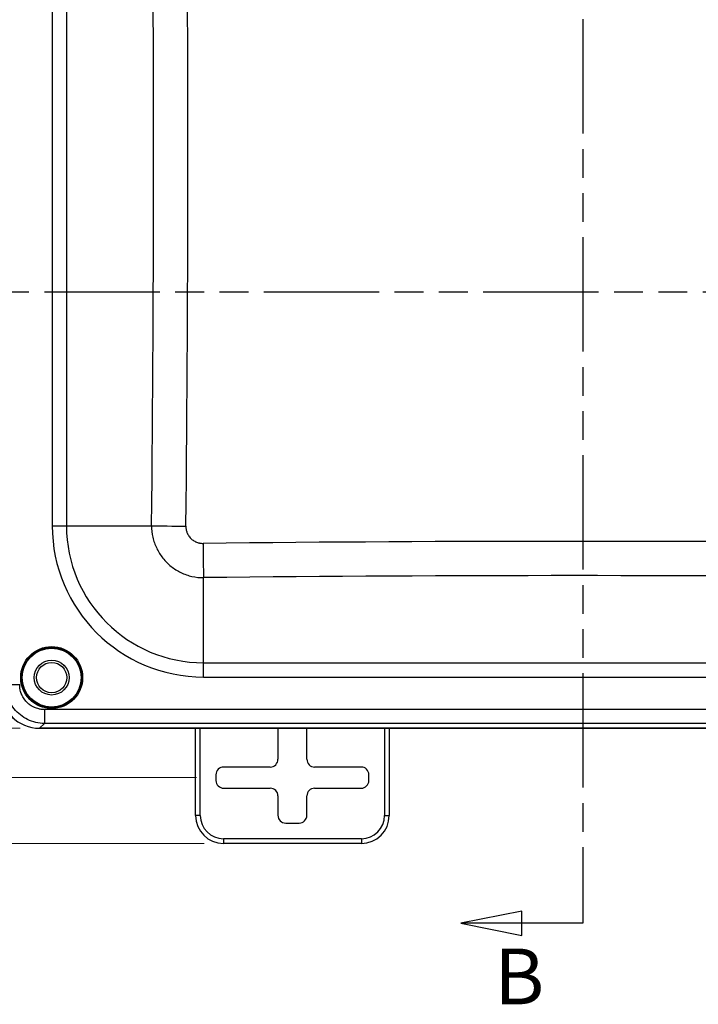
# Model space of a CAD drawing. Units: inches. Extents: x 0.2 to 67.8, y 1.2 to 42.8.
# Drawn here: x 13.4 to 17.8, y 23.1 to 29.5 of the extents above; entities that cross this region are included whole.
import ezdxf

# ---------------------------------------------------------------- set-up
doc = ezdxf.new("R2010")
doc.units = ezdxf.units.IN
doc.header["$LTSCALE"] = 2
doc.header["$MEASUREMENT"] = 0
doc.linetypes.add('DOUBLE_DASH_CHAIN', pattern=[1.2403, 0.6614, -0.0827, 0.1654, -0.0827, 0.1654, -0.0827])
for name, color, linetype, lineweight in [('Dimension (ANSI)', 7, 'Continuous', 13), ('Section Line (ANSI)', 7, 'DOUBLE_DASH_CHAIN', 30), ('Visible (ANSI)', 7, 'Continuous', 25), ('Visible Narrow (ANSI)', 7, 'Continuous', 25)]:
    doc.layers.add(name, color=color, linetype=linetype, lineweight=lineweight)
doc.styles.add('Label Text (ANSI)', font='arial.ttf')
doc.styles.add('Note Text (ANSI)', font='arial.ttf')
doc.dimstyles.new('Default (ANSI)', dxfattribs={"dimscale": 2, "dimtxt": 0.12, "dimasz": 0.098425, "dimexe": 0.125, "dimexo": 0.0625, "dimgap": 0.031496, "dimtad": 0, "dimtih": 1, "dimtoh": 1, "dimrnd": 1e-08, "dimzin": 0, "dimdsep": 46, "dimtxsty": 'Note Text (ANSI)', "dimcen": 0.09, "dimdle": 0.393701, "dimclrd": 256, "dimclre": 256, "dimclrt": 256, "dimadec": 0, "dimazin": 0, "dimtfac": 1, "dimtofl": 0, "dimtmove": 0, "dimatfit": 3, "dimfxl": 1, "dimtolj": 1, "dimtzin": 0, "dimlwd": -1, "dimlwe": -1, "dimarcsym": 0})

# ---------------------------------------------------------------- blocks, each defined once
blk = doc.blocks.new('2dTransSection0')
at = {"layer": 'Section Line (ANSI)', "linetype": 'DOUBLE_DASH_CHAIN', "ltscale": 0.279032}
blk.add_line((8.5216, 16.8618), (8.5216, 11.8325), dxfattribs=at)
at = {"layer": 'Section Line (ANSI)', "linetype": 'Continuous'}
for p, q in [((8.5216, 12.0166), (8.5216, 11.8325)), ((8.3248, 11.8719), (8.1279, 11.8325)), ((8.3248, 11.7932), (8.3248, 11.8719)), ((8.3248, 11.8325), (8.1279, 11.8325)), ((8.1279, 11.8325), (8.3248, 11.7932)), ((8.5216, 11.8325), (8.3248, 11.8325))]:
    blk.add_line(p, q, dxfattribs=at)
at = {"layer": 'Section Line (ANSI)', "linetype": 'Continuous', "flags": 128}
blk.add_lwpolyline([(8.3248, 11.8719), (8.1279, 11.8325), (8.3248, 11.7932), (8.3248, 11.8719)], dxfattribs=at)
at = {"layer": 'Section Line (ANSI)'}
blk.add_solid([(8.3248, 11.8719), (8.1279, 11.8325), (8.3248, 11.7932), (8.3248, 11.8719)], dxfattribs=at)
at = {"layer": 'Section Line (ANSI)', "insert": (8.2354, 11.5147), "char_height": 0.18, "attachment_point": 7, "style": 'Label Text (ANSI)'}
blk.add_mtext('B', dxfattribs=at)
blk = doc.blocks.new('2dTransSection1')
at = {"layer": 'Section Line (ANSI)', "linetype": 'DOUBLE_DASH_CHAIN', "ltscale": 0.28135}
blk.add_line((6.075, 13.8714), (10.7984, 13.8714), dxfattribs=at)
blk = doc.blocks.new('*D9')
at = {"layer": 'Defpoints', "color": 0, "transparency": 16777216}
for p in [(21.3134, 37.1199), (12.6372, 32.1854), (21.3134, 27.1264)]:
    blk.add_point(p, dxfattribs=at)
at = {"layer": 'Dimension (ANSI)', "transparency": 16777216}
for p, q in [((12.6372, 32.3104), (12.6372, 37.3699)), ((21.3134, 27.2514), (21.3134, 37.3699)), ((12.8341, 37.1199), (16.4219, 37.1199)), ((21.1166, 37.1199), (17.5287, 37.1199))]:
    blk.add_line(p, q, dxfattribs=at)
for points in [[(12.8341, 37.1527), (12.8341, 37.0871), (12.6372, 37.1199)], [(21.1166, 37.1527), (21.1166, 37.0871), (21.3134, 37.1199)]]:
    blk.add_solid(points, dxfattribs=at)
at = {"layer": 'Dimension (ANSI)', "transparency": 16777216, "insert": (16.4849, 37.4742), "char_height": 0.24, "attachment_point": 1, "style": 'Note Text (ANSI)'}
blk.add_mtext('\\A1; 8.676\\P[220.4]', dxfattribs=at)
blk = doc.blocks.new('*D10')
at = {"layer": 'Defpoints', "color": 0, "transparency": 16777216}
for p in [(13.5353, 32.3286), (10.3857, 24.9241), (13.5353, 24.9241)]:
    blk.add_point(p, dxfattribs=at)
at = {"layer": 'Dimension (ANSI)', "transparency": 16777216}
for p, q in [((13.4103, 32.3286), (10.1357, 32.3286)), ((10.3857, 32.1318), (10.3857, 29.0437)), ((10.3857, 25.121), (10.3857, 28.2091)), ((13.4103, 24.9241), (10.1357, 24.9241))]:
    blk.add_line(p, q, dxfattribs=at)
for points in [[(10.3528, 32.1318), (10.4185, 32.1318), (10.3857, 32.3286)], [(10.3528, 25.121), (10.4185, 25.121), (10.3857, 24.9241)]]:
    blk.add_solid(points, dxfattribs=at)
at = {"layer": 'Dimension (ANSI)', "transparency": 16777216, "insert": (9.8953, 28.9807), "char_height": 0.24, "attachment_point": 1, "style": 'Note Text (ANSI)'}
blk.add_mtext('\\A1; 7.405\\P[188.1]', dxfattribs=at)
blk = doc.blocks.new('*D11')
at = {"layer": 'Defpoints', "color": 0, "transparency": 16777216}
for p in [(14.6742, 32.6472), (8.8576, 24.6056), (14.6742, 24.6056)]:
    blk.add_point(p, dxfattribs=at)
at = {"layer": 'Dimension (ANSI)', "transparency": 16777216}
for p, q in [((14.5492, 32.6472), (8.6076, 32.6472)), ((8.8576, 32.4503), (8.8576, 29.0437)), ((8.8576, 24.8024), (8.8576, 28.2091)), ((14.5492, 24.6056), (8.6076, 24.6056))]:
    blk.add_line(p, q, dxfattribs=at)
for points in [[(8.8248, 32.4503), (8.8904, 32.4503), (8.8576, 32.6472)], [(8.8248, 24.8024), (8.8904, 24.8024), (8.8576, 24.6056)]]:
    blk.add_solid(points, dxfattribs=at)
at = {"layer": 'Dimension (ANSI)', "transparency": 16777216, "insert": (8.3672, 28.9807), "char_height": 0.24, "attachment_point": 1, "style": 'Note Text (ANSI)'}
blk.add_mtext('\\A1; 8.042\\P[204.3]', dxfattribs=at)
blk = doc.blocks.new('*D12')
at = {"layer": 'Defpoints', "color": 0, "transparency": 16777216}
for p in [(14.7226, 33.0722), (7.3003, 24.1806), (14.7226, 24.1806)]:
    blk.add_point(p, dxfattribs=at)
at = {"layer": 'Dimension (ANSI)', "transparency": 16777216}
for p, q in [((14.5976, 33.0722), (7.0503, 33.0722)), ((7.3003, 32.8753), (7.3003, 29.0437)), ((7.3003, 24.3774), (7.3003, 28.2091)), ((14.5976, 24.1806), (7.0503, 24.1806))]:
    blk.add_line(p, q, dxfattribs=at)
for points in [[(7.2675, 32.8753), (7.3331, 32.8753), (7.3003, 33.0722)], [(7.2675, 24.3774), (7.3331, 24.3774), (7.3003, 24.1806)]]:
    blk.add_solid(points, dxfattribs=at)
at = {"layer": 'Dimension (ANSI)', "transparency": 16777216, "insert": (6.8099, 28.9807), "char_height": 0.24, "attachment_point": 1, "style": 'Note Text (ANSI)'}
blk.add_mtext('\\A1; 8.892\\P[225.8]', dxfattribs=at)

msp = doc.modelspace()

# ---------------------------------------------------------------- linework, layer by layer
at = {"layer": 'Visible (ANSI)'}
for p, q in [((13.535, 24.9239), (20.4419, 24.9239)), ((20.4417, 24.9241), (13.5353, 24.9241)), ((14.5426, 24.3606), (14.5426, 24.9239)), ((15.0742, 24.9239), (15.0742, 24.724)), ((15.2611, 24.724), (15.2611, 24.9239)), ((15.7926, 24.9239), (15.7926, 24.3606)), ((15.0242, 24.674), (14.7242, 24.674)), ((15.6111, 24.674), (15.3111, 24.674)), ((14.6742, 24.624), (14.6742, 24.5871)), ((15.6611, 24.5871), (15.6611, 24.624)), ((14.7242, 24.5371), (15.0242, 24.5371)), ((15.0742, 24.4871), (15.0742, 24.3621)), ((15.2611, 24.3621), (15.2611, 24.4871)), ((15.3111, 24.5371), (15.6111, 24.5371)), ((15.1242, 24.3121), (15.2111, 24.3121)), ((15.6126, 24.1806), (14.7226, 24.1806))]:
    msp.add_line(p, q, dxfattribs=at)
for radius in [0.195, 0.1125, 0.0975]:
    msp.add_circle((13.6135, 25.2514), radius, dxfattribs=at)
for centre, start, end in [((14.7226, 24.3606), 180, 270), ((15.6126, 24.3606), 270, 0)]:
    msp.add_arc(centre, 0.18, start, end, dxfattribs=at)
for centre, major_axis, ratio, start_param, end_param in [((13.5369, 25.1748), (-0.1781, -0.1781), 0.992433, 5.501585, 7.064785), ((13.5372, 25.1751), (-0.1781, -0.1781), 0.992433, 5.501585, 7.064785), ((14.7242, 24.624), (-0.0354, 0.0354), 0.999695, 5.497939, 7.068431), ((15.0242, 24.724), (0.0354, -0.0354), 0.999695, 5.497939, 7.068431), ((15.3111, 24.724), (-0.0354, -0.0354), 0.999695, 5.497939, 7.068431), ((15.6111, 24.624), (0.0354, 0.0354), 0.999695, 5.497939, 7.068431), ((14.7242, 24.5871), (-0.0354, -0.0354), 0.999695, 5.497939, 7.068431), ((15.6111, 24.5871), (0.0354, -0.0354), 0.999695, 5.497939, 7.068431), ((15.0242, 24.4871), (0.0354, 0.0354), 0.999695, 5.497939, 7.068431), ((15.3111, 24.4871), (-0.0354, 0.0354), 0.999695, 5.497939, 7.068431), ((15.1242, 24.3621), (-0.0354, -0.0354), 0.999695, 5.497939, 7.068431), ((15.2111, 24.3621), (0.0354, -0.0354), 0.999695, 5.497939, 7.068431)]:
    msp.add_ellipse(centre, major_axis=major_axis, ratio=ratio, start_param=start_param, end_param=end_param, dxfattribs=at)
at = {"layer": 'Visible Narrow (ANSI)'}
for p, q in [((13.6171, 31.0209), (13.6171, 26.2319)), ((13.709, 31.0209), (13.709, 26.2319)), ((13.6171, 26.2319), (13.709, 26.2319)), ((13.709, 26.2319), (14.2586, 26.2319)), ((14.2712, 26.1399), (14.2712, 26.1399)), ((14.502, 25.9091), (14.502, 25.9091)), ((14.594, 25.3469), (14.594, 25.8965)), ((14.594, 25.3469), (19.383, 25.3469)), ((14.594, 25.255), (14.594, 25.3469)), ((14.594, 25.255), (19.383, 25.255)), ((13.4072, 25.2045), (13.3175, 25.2045)), ((20.4104, 25.0451), (13.5666, 25.0451)), ((13.5666, 25.0451), (13.5666, 24.9554)), ((13.5353, 24.9241), (13.5666, 24.9554)), ((20.4104, 24.9554), (13.5666, 24.9554)), ((14.5726, 24.3606), (14.5726, 24.9239)), ((15.7626, 24.9239), (15.7626, 24.3606)), ((14.5726, 24.3606), (14.5426, 24.3606)), ((15.7626, 24.3606), (15.7926, 24.3606)), ((14.7226, 24.2106), (14.7226, 24.1806)), ((15.6126, 24.2106), (14.7226, 24.2106)), ((15.6126, 24.2106), (15.6126, 24.1806))]:
    msp.add_line(p, q, dxfattribs=at)
for radius in [0.2, 0.19]:
    msp.add_circle((13.6135, 25.2514), radius, dxfattribs=at)
for centre, radius, start, end in [((14.594, 26.2319), 0.9768, 180, 270), ((14.594, 26.2319), 0.8849, 180, 270), ((14.7226, 24.3606), 0.15, 180, 270), ((15.6126, 24.3606), 0.15, 270, 0)]:
    msp.add_arc(centre, radius, start, end, dxfattribs=at)
for centre, major_axis, ratio, start_param, end_param in [((-96.8512, 28.6264), (0, -157.4642), 0.707107, 1.555568, 1.586025), ((-96.9153, 28.6264), (0, 157.2419), 0.707107, 4.69716, 4.727618), ((14.4835, 26.2319), (-0.318, 0.0034), 0.010768, 0.785453, 1.559768), ((16.9885, -85.2133), (157.4642, 0), 0.707107, 1.555568, 1.586025), ((14.594, 26.1214), (0.0034, -0.318), 0.010768, 4.723413, 5.497729), ((16.9885, -85.2774), (157.2419, 0), 0.707107, 1.555568, 1.586025)]:
    msp.add_ellipse(centre, major_axis=major_axis, ratio=ratio, start_param=start_param, end_param=end_param, dxfattribs=at)
for points, knots in [([(14.2586, 26.2319), (14.2585, 26.2068), (14.264, 26.1565), (14.2889, 26.0849), (14.3292, 26.0207), (14.3828, 25.9671), (14.447, 25.9268), (14.5186, 25.9019), (14.5689, 25.8964), (14.594, 25.8965)], [0, 0, 0, 0, 0.1428571, 0.2857143, 0.4285714, 0.5714286, 0.7142857, 0.8571429, 1, 1, 1, 1]), ([(14.4799, 26.2285), (14.4799, 26.2216), (14.4804, 26.2149), (14.4816, 26.2083), (14.4819, 26.2068), (14.4821, 26.2054), (14.4825, 26.2039), (14.484, 26.1968), (14.4863, 26.1898), (14.4892, 26.1831), (14.4897, 26.1822), (14.4901, 26.1813), (14.4905, 26.1803), (14.4939, 26.1733), (14.4979, 26.1667), (14.5027, 26.1605), (14.503, 26.1601), (14.5033, 26.1596), (14.5037, 26.1592), (14.5088, 26.1528), (14.5147, 26.1469), (14.5212, 26.1417), (14.5277, 26.1365), (14.5348, 26.132), (14.5424, 26.1284), (14.5428, 26.1283), (14.5432, 26.1281), (14.5436, 26.1279), (14.5508, 26.1246), (14.5583, 26.1221), (14.5659, 26.1204), (14.5668, 26.1202), (14.5677, 26.12), (14.5686, 26.1198), (14.5758, 26.1184), (14.5831, 26.1178), (14.5906, 26.1178)], [0, 0, 0, 0, 0.116689, 0.116689, 0.116689, 0.142857, 0.142857, 0.142857, 0.268143, 0.268143, 0.268143, 0.285714, 0.285714, 0.285714, 0.419318, 0.419318, 0.419318, 0.428571, 0.428571, 0.428571, 0.570508, 0.570508, 0.570508, 0.714286, 0.714286, 0.714286, 0.721678, 0.721678, 0.721678, 0.857143, 0.857143, 0.857143, 0.872996, 0.872996, 0.872996, 1, 1, 1, 1]), ([(13.5666, 24.9554), (13.5479, 24.9555), (13.5106, 24.9598), (13.4576, 24.9784), (13.4101, 25.0083), (13.3704, 25.048), (13.3405, 25.0956), (13.3219, 25.1486), (13.3176, 25.1858), (13.3175, 25.2045)], [0.0000001, 0.0000001, 0.0000001, 0.0000001, 0.1428571, 0.2857143, 0.4285714, 0.5714286, 0.7142857, 0.8571429, 1, 1, 1, 1]), ([(13.5666, 25.0451), (13.5576, 25.0451), (13.5489, 25.0458), (13.5403, 25.0473), (13.5372, 25.0478), (13.5342, 25.0484), (13.5311, 25.049), (13.5213, 25.0513), (13.5115, 25.0545), (13.5022, 25.0586), (13.5006, 25.0593), (13.499, 25.06), (13.4974, 25.0608), (13.487, 25.0658), (13.4772, 25.0719), (13.4682, 25.0789), (13.4678, 25.0792), (13.4675, 25.0795), (13.4671, 25.0798), (13.4578, 25.0872), (13.4493, 25.0957), (13.4419, 25.105), (13.4413, 25.1057), (13.4408, 25.1064), (13.4403, 25.1071), (13.4335, 25.1158), (13.4277, 25.1253), (13.4229, 25.1353), (13.422, 25.1373), (13.4211, 25.1392), (13.4202, 25.1412), (13.4163, 25.1502), (13.4133, 25.1596), (13.4111, 25.1691), (13.4104, 25.1725), (13.4097, 25.1759), (13.4091, 25.1794), (13.4078, 25.1876), (13.4072, 25.196), (13.4072, 25.2045)], [0, 0, 0, 0, 0.105537, 0.105537, 0.105537, 0.142857, 0.142857, 0.142857, 0.264569, 0.264569, 0.264569, 0.285714, 0.285714, 0.285714, 0.42312, 0.42312, 0.42312, 0.428571, 0.428571, 0.428571, 0.571429, 0.571429, 0.571429, 0.58166, 0.58166, 0.58166, 0.714286, 0.714286, 0.714286, 0.740229, 0.740229, 0.740229, 0.857143, 0.857143, 0.857143, 0.899336, 0.899336, 0.899336, 1, 1, 1, 1])]:
    msp.add_open_spline(points, degree=3, knots=knots, dxfattribs=at)

# ---------------------------------------------------------------- block references
at = {"layer": 'Section Line (ANSI)', "xscale": 2, "yscale": 2, "zscale": 2}
for name in ['2dTransSection0', '2dTransSection1']:
    msp.add_blockref(name, (0, 0), dxfattribs=at)

# ---------------------------------------------------------------- dimensions: what is measured, and where the dimension line sits
at = {"layer": 'Dimension (ANSI)'}
for base, p1, p2, angle, text, override, picture, middle in [((21.3134, 37.1199), (12.6372, 32.1854), (21.3134, 27.1264), 180, ' <>\\X[220.4]', {"dimtih": 0, "dimtoh": 0, "dimdec": 3, "dimpost": '\\X', "dimtp": 0, "dimtm": 0, "dimtdec": 2, "dimatfit": 1, "dimtvp": -0.25}, '*D9', (16.9753, 37.1199)), ((7.3003, 24.1806), (14.7226, 33.0722), (14.7226, 24.1806), 270, ' <>\\X[225.8]', {"dimdec": 3, "dimpost": '\\X', "dimtp": 0, "dimtm": 0, "dimtdec": 2, "dimatfit": 1, "dimtvp": -0.25}, '*D12', (7.3003, 28.6264)), ((8.8576, 24.6056), (14.6742, 32.6472), (14.6742, 24.6056), 90, ' <>\\X[204.3]', {"dimdec": 3, "dimpost": '\\X', "dimtp": 0, "dimtm": 0, "dimtdec": 2, "dimatfit": 1, "dimtvp": -0.25}, '*D11', (8.8576, 28.6264)), ((10.385655, 24.924122), (13.535262, 32.328623), (13.535262, 24.924122), 270, ' <>\\X[188.1]', {"dimdec": 3, "dimpost": '\\X', "dimtp": 0, "dimtm": 0, "dimtdec": 2, "dimatfit": 1, "dimtvp": -0.25}, '*D10', (10.385655, 28.626373))]:
    dim = msp.add_linear_dim(base=base, p1=p1, p2=p2, angle=angle, text=text, dimstyle='Default (ANSI)', override=override, dxfattribs=at)
    dim.commit()
    dim.dimension.update_dxf_attribs({"geometry": picture, "text_midpoint": middle, "dimtype": 160})

doc.saveas('drawing.dxf')
